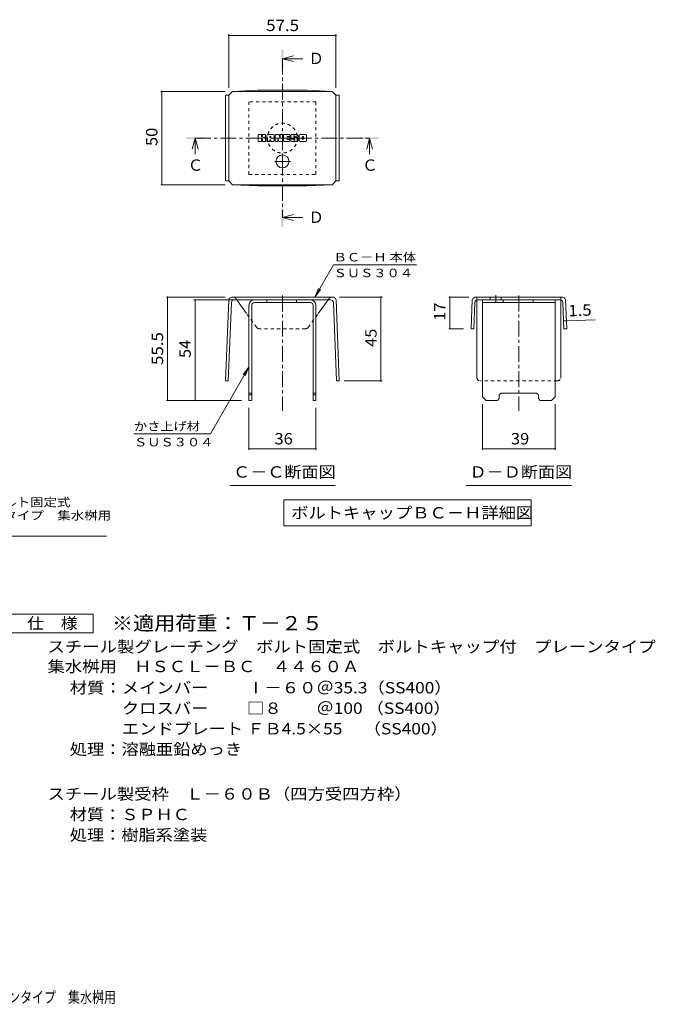
# Model space of a CAD drawing. Units: millimetres. Extents: x -1421 to 1934, y -1353 to 1362.
# Drawn here: x 228 to 1934, y -1308 to 1333 of the extents above; entities that cross this region are included whole.
import ezdxf

# ---------------------------------------------------------------- set-up
doc = ezdxf.new("R2010")
doc.units = ezdxf.units.MM
doc.header["$LTSCALE"] = 10
doc.linetypes.add('JWW_CENTER1', pattern=[6.773333, 4.233333, -0.846667, 0.846667, -0.846667])
doc.linetypes.add('JWW_DASHED1', pattern=[1.693333, 0.846667, -0.846667])
for name, color, linetype in [('D-0', 7, 'Continuous'), ('D-4', 7, 'Continuous'), ('D-5', 7, 'Continuous'), ('D-8', 7, 'Continuous'), ('D-9', 7, 'Continuous'), ('D-F', 7, 'Continuous'), ('F-Fﾚｲﾔ', 7, 'Continuous')]:
    doc.layers.add(name, color=color, linetype=linetype)
doc.styles.add('ＭＳ ゴシック', font='txt', dxfattribs={"height": 1})

msp = doc.modelspace()

# ---------------------------------------------------------------- linework, layer by layer
at = {"layer": 'D-4', "color": 7, "linetype": 'Continuous', "lineweight": 9}
for p, q in [((789.3, 1293.7), (789.3, 1150)), ((789.3, 1290.7), (1076.8, 1290.7)), ((1076.8, 1293.7), (1076.8, 1150.2)), ((606.3, 1140.2), (779.3, 1140.2)), ((609.3, 1140.2), (609.3, 890.2)), ((606.3, 890.2), (779.3, 890.2)), ((1020.4, 588.9), (1070.4, 675.5)), ((1292.9, 675.5), (1070.4, 675.5)), ((1020.4, 588.9), (1029.9, 611.9)), ((1020.4, 588.9), (1035.6, 608.7)), ((621.5, 588.9), (779.5, 588.9)), ((624.5, 588.9), (624.5, 311.4)), ((695.7, 581.4), (838.1, 581.4)), ((698.7, 311.4), (698.7, 581.4)), ((1200.6, 588.9), (1086.6, 588.9)), ((1197.6, 588.9), (1197.6, 363.6)), ((1379.3, 588.9), (1433, 588.9)), ((1382.3, 503.9), (1382.3, 588.9)), ((1379.3, 503.9), (1419.3, 503.9)), ((1687.8, 524.7), (1695.3, 525)), ((1695.3, 525), (1772.5, 528)), ((843.1, 400.7), (739.7, 221.7)), ((843.1, 400.7), (827.9, 380.9)), ((843.1, 400.7), (833.5, 377.7)), ((1200.6, 363.6), (1098.4, 363.6)), ((621.5, 311.4), (823.1, 311.4)), ((843.1, 178.9), (843.1, 291.4)), ((1023.1, 178.9), (1023.1, 291.4)), ((1470.2, 178.9), (1470.2, 301.4)), ((1665.2, 178.9), (1665.2, 301.4)), ((534.7, 221.7), (739.7, 221.7)), ((843.1, 181.9), (1023.1, 181.9)), ((1470.2, 181.9), (1665.2, 181.9))]:
    msp.add_line(p, q, dxfattribs=at)
at = {"layer": 'D-4', "color": 2, "linetype": 'Continuous', "lineweight": 9}
for p, q in [((200.5, -262.1), (425.5, -262.1)), ((425.5, -262.1), (425.5, -312.1)), ((425.5, -312.1), (200.5, -312.1))]:
    msp.add_line(p, q, dxfattribs=at)
at = {"layer": 'D-4', "color": 7, "linetype": 'Continuous', "lineweight": 9, "const_width": 2}
for points in [[(790.3, 1290.7, 0.414214), (789.3, 1291.7, 0.414214), (788.3, 1290.7, 0.414214), (789.3, 1289.7, 0.414214)], [(1077.8, 1290.7, 0.414214), (1076.8, 1291.7, 0.414214), (1075.8, 1290.7, 0.414214), (1076.8, 1289.7, 0.414214)], [(610.3, 1140.2, 0.414214), (609.3, 1141.2, 0.414214), (608.3, 1140.2, 0.414214), (609.3, 1139.2, 0.414214)], [(610.3, 890.2, 0.414214), (609.3, 891.2, 0.414214), (608.3, 890.2, 0.414214), (609.3, 889.2, 0.414214)], [(625.5, 588.9, 0.414214), (624.5, 589.9, 0.414214), (623.5, 588.9, 0.414214), (624.5, 587.9, 0.414214)], [(699.7, 581.4, 0.414214), (698.7, 582.4, 0.414214), (697.7, 581.4, 0.414214), (698.7, 580.4, 0.414214)], [(1198.6, 588.9, 0.414214), (1197.6, 589.9, 0.414214), (1196.6, 588.9, 0.414214), (1197.6, 587.9, 0.414214)], [(1383.3, 588.9, 0.414214), (1382.3, 589.9, 0.414214), (1381.3, 588.9, 0.414214), (1382.3, 587.9, 0.414214)], [(1383.3, 503.9, 0.414214), (1382.3, 504.9, 0.414214), (1381.3, 503.9, 0.414214), (1382.3, 502.9, 0.414214)], [(1688.8, 524.7, 0.414214), (1687.8, 525.7, 0.414214), (1686.8, 524.7, 0.414214), (1687.8, 523.7, 0.414214)], [(1696.3, 525, 0.414214), (1695.3, 526, 0.414214), (1694.3, 525, 0.414214), (1695.3, 524, 0.414214)], [(1198.6, 363.6, 0.414214), (1197.6, 364.6, 0.414214), (1196.6, 363.6, 0.414214), (1197.6, 362.6, 0.414214)], [(625.5, 311.4, 0.414214), (624.5, 312.4, 0.414214), (623.5, 311.4, 0.414214), (624.5, 310.4, 0.414214)], [(699.7, 311.4, 0.414214), (698.7, 312.4, 0.414214), (697.7, 311.4, 0.414214), (698.7, 310.4, 0.414214)], [(844.1, 181.9, 0.414214), (843.1, 182.9, 0.414214), (842.1, 181.9, 0.414214), (843.1, 180.9, 0.414214)], [(1024.1, 181.9, 0.414214), (1023.1, 182.9, 0.414214), (1022.1, 181.9, 0.414214), (1023.1, 180.9, 0.414214)], [(1471.2, 181.9, 0.414214), (1470.2, 182.9, 0.414214), (1469.2, 181.9, 0.414214), (1470.2, 180.9, 0.414214)], [(1666.2, 181.9, 0.414214), (1665.2, 182.9, 0.414214), (1664.2, 181.9, 0.414214), (1665.2, 180.9, 0.414214)]]:
    msp.add_lwpolyline(points, format="xyb", close=True, dxfattribs=at)
at = {"layer": 'D-5', "color": 4, "linetype": 'Continuous', "lineweight": 9}
for p, q in [((933.1, 1228.2), (963.1, 1236.2)), ((933.1, 1228.2), (963.1, 1220.2)), ((933.1, 1228.2), (987.8, 1228.2)), ((699, 1015.1), (691, 985.1)), ((699, 1015.1), (707, 985.1)), ((699, 1015.1), (699, 971.8)), ((1167.2, 1015.1), (1159.2, 985.1)), ((1167.2, 1015.1), (1175.2, 985.1)), ((1167.2, 1015.1), (1167.2, 971.8)), ((933.1, 802), (963.1, 810)), ((933.1, 802), (963.1, 794)), ((933.1, 802), (987.8, 802))]:
    msp.add_line(p, q, dxfattribs=at)
at = {"layer": 'D-5', "color": 4, "linetype": 'JWW_CENTER1', "lineweight": 9}
for p, q in [((933.1, 1228.2), (933.1, 802)), ((699, 1015.1), (1167.2, 1015.1))]:
    msp.add_line(p, q, dxfattribs=at)
at = {"layer": 'D-5', "color": 7, "linetype": 'Continuous', "lineweight": 9}
for p, q in [((791.6, 83.7), (1074.6, 83.7)), ((1426.2, 83.7), (1709.2, 83.7)), ((937.3, 45.1), (937.3, -24.9)), ((937.3, 45.1), (1600.8, 45.1)), ((1600.8, 45.1), (1600.8, -24.9)), ((937.3, -24.9), (1600.8, -24.9)), ((-291.7, -52.8), (460.9, -52.8))]:
    msp.add_line(p, q, dxfattribs=at)
at = {"layer": 'D-5', "color": 4, "linetype": 'Continuous', "lineweight": 9}
for points in [[(930.6, 1203.2), (930.6, 1253.2), (935.6, 1203.2), (935.6, 1253.2)], [(674, 1012.6), (674, 1017.6), (724, 1012.6), (724, 1017.6)], [(1142.2, 1012.6), (1142.2, 1017.6), (1192.2, 1012.6), (1192.2, 1017.6)], [(930.6, 777), (930.6, 827), (935.6, 777), (935.6, 827)]]:
    msp.add_solid(points, dxfattribs=at)
at = {"layer": 'D-8', "color": 4, "linetype": 'JWW_DASHED1', "lineweight": 9}
for p, q in [((1023.1, 1112.6), (843.1, 1112.6)), ((843.1, 1112.6), (843.1, 917.6)), ((1023.1, 917.6), (1023.1, 1112.6)), ((843.1, 917.6), (1023.1, 917.6))]:
    msp.add_line(p, q, dxfattribs=at)
at = {"layer": 'D-8', "color": 4, "linetype": 'Continuous', "lineweight": 9}
for p, q in [((858.1, 581.4), (1008.1, 581.4)), ((891.1, 573.9), (891.1, 581.4)), ((971.1, 573.9), (971.1, 581.4)), ((1470.2, 581.4), (1665.2, 581.4)), ((1470.2, 321.4), (1470.2, 581.4)), ((1525.8, 573.9), (1525.8, 581.4)), ((1605.8, 573.9), (1605.8, 581.4)), ((1665.2, 321.4), (1665.2, 581.4)), ((843.1, 566.4), (843.1, 311.4)), ((850.6, 566.4), (850.6, 311.4)), ((1008.1, 573.9), (858.1, 573.9)), ((1015.6, 566.4), (1015.6, 311.4)), ((1023.1, 566.4), (1023.1, 311.4)), ((1470.2, 573.9), (1665.2, 573.9)), ((843.1, 331.4), (850.6, 331.4)), ((843.1, 326.4), (850.6, 326.4)), ((1015.6, 331.4), (1023.1, 331.4)), ((1015.6, 326.4), (1023.1, 326.4)), ((1470.2, 321.4), (1480.2, 311.4)), ((1515.2, 326.4), (1520.2, 331.4)), ((1515.2, 316.4), (1515.2, 326.4)), ((1520.2, 331.4), (1615.2, 331.4)), ((1620.2, 326.4), (1615.2, 331.4)), ((1620.2, 316.4), (1620.2, 326.4)), ((1665.2, 321.4), (1655.2, 311.4)), ((843.1, 311.4), (850.6, 311.4)), ((1023.1, 311.4), (1015.6, 311.4)), ((1510.2, 311.4), (1480.2, 311.4)), ((1515.2, 316.4), (1510.2, 311.4)), ((1620.2, 316.4), (1625.2, 311.4)), ((1655.2, 311.4), (1625.2, 311.4))]:
    msp.add_line(p, q, dxfattribs=at)
at = {"layer": 'D-8', "color": 4, "linetype": 'JWW_DASHED1', "lineweight": 9}
msp.add_circle((933.1, 1015.1), 40, dxfattribs=at)
at = {"layer": 'D-8', "color": 4, "linetype": 'Continuous', "lineweight": 9}
for centre, radius, start, end in [((858.1, 566.4), 15, 90, 180), ((1008.1, 566.4), 15, 0, 90), ((858.1, 566.4), 7.5, 90, 180), ((1008.1, 566.4), 7.5, 0, 90)]:
    msp.add_arc(centre, radius, start, end, dxfattribs=at)
at = {"layer": 'D-9', "color": 2, "linetype": 'Continuous', "lineweight": 9}
for p, q in [((789.3, 1130.2), (799.3, 1140.2)), ((799.3, 1140.2), (866.7, 1143.6)), ((799.3, 1140.2), (1066.8, 1140.2)), ((999.5, 1143.6), (866.7, 1143.6)), ((1066.8, 1140.2), (999.5, 1143.6)), ((1076.8, 1130.2), (1066.8, 1140.2)), ((789.3, 1130), (780.3, 1130)), ((780.3, 1130), (780.3, 900.4)), ((789.3, 900.2), (789.3, 1130.2)), ((1076.8, 900.2), (1076.8, 1130.2)), ((1076.8, 1130), (1085.8, 1130)), ((1085.8, 1130), (1085.8, 900.4)), ((789.3, 900.4), (780.3, 900.4)), ((789.3, 900.2), (799.3, 890.2)), ((1076.8, 900.2), (1066.8, 890.2)), ((1076.8, 900.4), (1085.8, 900.4)), ((799.3, 890.2), (866.7, 886.8)), ((799.3, 890.2), (1066.8, 890.2)), ((999.5, 886.8), (866.7, 886.8)), ((1066.8, 890.2), (999.5, 886.8)), ((789, 581.4), (780.3, 363.9)), ((1066.6, 588.9), (799.5, 588.9)), ((803.7, 581.4), (1062.4, 581.4)), ((836.9, 544.6), (810.4, 581.4)), ((1029.4, 544.9), (1055.8, 581.4)), ((1077.1, 581.4), (1085.8, 363.9)), ((1442.4, 581.4), (1439.3, 503.9)), ((1567.7, 588.9), (1453, 588.9)), ((1678.3, 581.4), (1457.1, 581.4)), ((1490.5, 588.9), (1490.5, 581.4)), ((1520.5, 588.9), (1520.5, 581.4)), ((1567.7, 588.9), (1682.5, 588.9)), ((1693, 581.4), (1696.1, 503.9)), ((796.3, 574.2), (787.8, 363.6)), ((1069.9, 574.2), (1078.4, 363.6)), ((1449.7, 574.2), (1446.8, 503.6)), ((1454.7, 373.9), (1454.7, 581)), ((1680.7, 373.9), (1680.7, 581)), ((1685.8, 574.2), (1688.6, 503.6)), ((1439.3, 503.9), (1446.8, 503.6)), ((1696.1, 503.9), (1688.6, 503.6)), ((780.3, 363.9), (787.8, 363.6)), ((1085.8, 363.9), (1078.4, 363.6))]:
    msp.add_line(p, q, dxfattribs=at)
at = {"layer": 'D-9', "color": 2, "linetype": 'JWW_CENTER1', "lineweight": 9}
for p, q in [((954.9, 952.7), (911.3, 952.7)), ((933.1, 971.1), (933.1, 934.2)), ((933.1, 592.8), (933.1, 283.9)), ((1505.5, 593.8), (1505.5, 576.4)), ((1567.7, 592.8), (1567.7, 283.9))]:
    msp.add_line(p, q, dxfattribs=at)
at = {"layer": 'D-9', "color": 2, "linetype": 'JWW_DASHED1', "lineweight": 9}
for p, q in [((810.4, 581.4), (807.7, 585.1)), ((1055.8, 581.4), (1058.5, 585.1)), ((1454.7, 581), (1454.7, 588.9)), ((1680.7, 581), (1680.7, 588.9)), ((863.6, 507.6), (836.9, 544.6)), ((1002.5, 507.6), (1029.4, 544.9)), ((994.7, 503.9), (871.4, 503.9)), ((1670.7, 363.9), (1464.7, 363.9))]:
    msp.add_line(p, q, dxfattribs=at)
at = {"layer": 'D-9', "color": 2, "linetype": 'Continuous', "lineweight": 9}
msp.add_circle((933.1, 952.7), 17.5, dxfattribs=at)
for centre, radius, start, end in [((799.4, 577.9), 11, 89.4438, 161.5628), ((803.7, 573.9), 7.5, 90, 177.7066), ((1062.4, 573.9), 7.5, 2.2934, 90), ((1066.7, 577.9), 11, 18.4372, 90.5562), ((1452.8, 577.9), 11, 89.4438, 161.5628), ((1457.1, 573.9), 7.5, 90, 177.7066), ((1678.3, 573.9), 7.5, 2.2934, 90), ((1682.6, 577.9), 11, 18.4372, 90.5562), ((1464.7, 373.9), 10, 180, 198.1933), ((1670.7, 373.9), 10, 341.8067, 0)]:
    msp.add_arc(centre, radius, start, end, dxfattribs=at)
at = {"layer": 'D-9', "color": 2, "linetype": 'JWW_DASHED1', "lineweight": 9}
for centre, radius, start, end in [((799.4, 577.9), 11, 41.1558, 89.4438), ((1066.7, 577.9), 11, 90.5562, 138.8442), ((871.4, 513.9), 10, 218.7464, 270), ((994.7, 513.9), 10, 270, 321.2536), ((1464.7, 373.9), 10, 198.1933, 270), ((1670.7, 373.9), 10, 270, 341.8067)]:
    msp.add_arc(centre, radius, start, end, dxfattribs=at)
at = {"layer": 'D-F', "color": 7, "linetype": 'Continuous', "lineweight": 9}
for p, q in [((868, 1007.2), (868, 1024)), ((876.4, 1024.7), (868.8, 1024.7)), ((868.8, 1006.4), (876.4, 1006.4)), ((877.2, 1024), (877.2, 1019.3)), ((877.2, 1007.2), (877.2, 1012.6)), ((879.7, 1024), (879.7, 1019.3)), ((879.7, 1007.2), (879.7, 1012.6)), ((887.3, 1024.7), (880.5, 1024.7)), ((880.5, 1006.4), (887.3, 1006.4)), ((888, 1024), (888, 1020.1)), ((888.1, 1007.2), (888.1, 1011.8)), ((891.4, 1007.2), (891.4, 1022.1)), ((898.9, 1006.4), (892.2, 1006.4)), ((907.9, 1024.7), (894, 1024.7)), ((899.7, 1015.8), (899.7, 1018.5)), ((899.7, 1007.2), (899.7, 1009.3)), ((902, 1015.5), (900, 1015.5)), ((902.2, 1015.8), (902.2, 1018.5)), ((902.2, 1007.2), (902.2, 1009.3)), ((903, 1006.4), (909.8, 1006.4)), ((910.6, 1007.2), (910.6, 1022.1)), ((913.9, 1024), (913.9, 1007.2)), ((914.7, 1024.7), (923.2, 1024.7)), ((919.7, 1006.4), (914.7, 1006.4)), ((920.5, 1007.2), (920.5, 1011.7)), ((923, 1007), (921.5, 1011.9)), ((933.1, 1006.4), (923.7, 1006.4)), ((924, 1024.2), (926.4, 1016.7)), ((927.2, 1024), (927.2, 1016.9)), ((928, 1024.7), (933.1, 1024.7)), ((933.9, 1024), (933.9, 1007.2)), ((936.4, 1007.2), (936.4, 1024)), ((937.2, 1024.7), (952.3, 1024.7)), ((937.2, 1006.4), (952.2, 1006.4)), ((952.3, 1019.8), (946.7, 1019.8)), ((952.3, 1017.6), (946.7, 1017.6)), ((952.3, 1013.6), (946.7, 1013.6)), ((952.2, 1011.4), (946.7, 1011.4)), ((953, 1007.2), (953, 1010.6)), ((953.1, 1020.6), (953.1, 1024)), ((953.1, 1014.3), (953.1, 1016.8)), ((955.6, 1011.5), (955.6, 1009)), ((956.4, 1012.2), (963.2, 1012.2)), ((973, 1024.7), (957.7, 1024.7)), ((965.6, 1013.9), (957.7, 1013.9)), ((973.5, 1006.4), (958.2, 1006.4)), ((963.9, 1018), (963.9, 1020.1)), ((963.9, 1011.5), (963.9, 1010.9)), ((964.7, 1017.2), (973.5, 1017.2)), ((966.4, 1013.1), (966.4, 1010.9)), ((966.5, 1019.6), (966.5, 1020.1)), ((967.3, 1018.8), (975.6, 1018.8)), ((975.6, 1022.1), (975.6, 1018.8)), ((978.2, 1009), (978.2, 1022.1)), ((995.5, 1024.7), (980.8, 1024.7)), ((995.5, 1006.4), (980.8, 1006.4)), ((986.5, 1013), (986.5, 1018.1)), ((989.8, 1013), (989.8, 1018.1)), ((998.1, 1022.1), (998.1, 1009))]:
    msp.add_line(p, q, dxfattribs=at)
for centre, radius, start, end in [((868.8, 1024), 0.786, 90, 180), ((868.8, 1007.2), 0.786, 180, 270), ((876.4, 1024), 0.786, 0, 90), ((876.4, 1007.2), 0.786, 270, 0), ((878.5, 1019.3), 1.26, 180, 0), ((878.5, 1012.6), 1.24, 0, 180), ((880.5, 1024), 0.786, 90, 180), ((880.5, 1007.2), 0.786, 180, 270), ((882.7, 1016), 0.439, 97.3317, 266.5718), ((881.2, 1027.6), 11.3, 277.3317, 299.4207), ((882.1, 1007.3), 8.21, 53.7199, 86.5718), ((885.4, 1020.1), 2.62, 299.4207, 0), ((885.4, 1011.8), 2.62, 0, 53.7199), ((887.3, 1024), 0.786, 0, 90), ((887.3, 1007.2), 0.786, 270, 0), ((894, 1022.1), 2.62, 90, 180), ((892.2, 1007.2), 0.786, 180, 270), ((898.9, 1007.2), 0.786, 270, 0), ((901, 1018.5), 1.28, 0, 180), ((900, 1015.8), 0.262, 180, 270), ((901, 1009.3), 1.28, 0, 180), ((902, 1015.8), 0.262, 270, 0), ((903, 1007.2), 0.786, 180, 270), ((907.9, 1022.1), 2.62, 0, 90), ((909.8, 1007.2), 0.786, 270, 0), ((914.7, 1024), 0.786, 90, 180), ((914.7, 1007.2), 0.786, 180, 270), ((919.7, 1007.2), 0.786, 270, 0), ((921, 1011.7), 0.505, 16.4888, 180), ((923.7, 1007.2), 0.786, 196.4888, 270), ((923.2, 1024), 0.786, 17.7564, 90), ((926.8, 1016.9), 0.413, 197.7564, 0), ((928, 1024), 0.786, 90, 180), ((933.1, 1024), 0.786, 0, 90), ((933.1, 1007.2), 0.786, 270, 0), ((937.2, 1024), 0.786, 90, 180), ((937.2, 1007.2), 0.786, 180, 270), ((946.7, 1018.7), 1.1, 90, 270), ((946.7, 1012.5), 1.07, 90, 270), ((952.2, 1010.6), 0.786, 0, 90), ((952.2, 1007.2), 0.786, 270, 0), ((952.3, 1024), 0.786, 0, 90), ((952.3, 1020.6), 0.786, 270, 0), ((952.3, 1016.8), 0.786, 0, 90), ((952.3, 1014.3), 0.786, 270, 0), ((967.5, 1019.3), 11.9, 157.1011, 202.8989), ((956.4, 1011.5), 0.786, 90, 180), ((958.2, 1009), 2.62, 180, 270), ((957.7, 1023.4), 1.31, 90, 157.1011), ((957.7, 1015.2), 1.31, 202.8989, 270), ((963.2, 1011.5), 0.786, 0, 90), ((965.2, 1020.1), 1.29, 0, 180), ((964.7, 1018), 0.786, 180, 270), ((965.2, 1010.9), 1.25, 180, 0), ((965.6, 1013.1), 0.786, 0, 90), ((967.3, 1019.6), 0.786, 180, 270), ((973, 1022.1), 2.62, 0, 90), ((973.5, 1015.9), 1.31, 22.908, 90), ((973.5, 1007.7), 1.31, 270, 337.092), ((963.8, 1011.8), 11.9, 337.092, 22.908), ((980.8, 1022.1), 2.62, 90, 180), ((980.8, 1009), 2.62, 180, 270), ((988.2, 1018.1), 1.61, 0, 180), ((988.2, 1013), 1.61, 180, 0), ((995.5, 1022.1), 2.62, 0, 90), ((995.5, 1009), 2.62, 270, 0)]:
    msp.add_arc(centre, radius, start, end, dxfattribs=at)

# ---------------------------------------------------------------- texts
at = {"layer": 'D-0', "color": 2, "linetype": 'Continuous', "lineweight": 9, "style": 'ＭＳ ゴシック', "width": 1.119318}
msp.add_text('材質：メインバー\u3000\u3000 Ⅰ－６０＠35.3（SS400）', height=30.48, dxfattribs=at).set_placement((362.3, -474.4))
at = {"layer": 'D-0', "color": 2, "linetype": 'Continuous', "lineweight": 9, "style": 'ＭＳ ゴシック'}
for s, rotation, width, p in [('\u3000\u3000\u3000クロスバー\u3000\u3000 □８\u3000\u3000＠100 （SS400）', 360, 1.119318, (362.3, -529.4)), ('\u3000\u3000\u3000エンドプレート ＦＢ4.5×55\u3000 （SS400）', 0, 1.119318, (362.3, -584.4)), ('処理：溶融亜鉛めっき', 360, 1.1125, (362.3, -639.4))]:
    msp.add_text(s, height=30.48, rotation=rotation, dxfattribs=dict(at, width=width)).set_placement(p)
at = {"layer": 'D-4', "color": 2, "linetype": 'Continuous', "lineweight": 211, "style": 'ＭＳ ゴシック'}
for s, width, p in [('57.5', 1.09375, (889.3, 1302.3)), ('36', 1.0625, (911.8, 193.5)), ('39', 1.0625, (1546.5, 193.5))]:
    msp.add_text(s, height=30.48, dxfattribs=dict(at, width=width)).set_placement(p)
for s, rotation, width, p in [('50', 90, 1.0625, (597.6, 993.9)), ('17', 90, 1.0625, (1370.6, 525.1)), ('1.5', 2.2934, 1.083333, (1701, 536.8)), ('55.5', 90, 1.09375, (612.8, 406.4)), ('45', 90, 1.0625, (1185.9, 455)), ('54', 90, 1.0625, (687, 425.1))]:
    msp.add_text(s, height=30.48, rotation=rotation, dxfattribs=dict(at, width=width)).set_placement(p)
at = {"layer": 'D-4', "color": 7, "linetype": 'Continuous', "lineweight": 9, "style": 'ＭＳ ゴシック'}
for s, width, p in [('ＢＣ－Ｈ 本体', 1.141026, (1070.4, 684.4)), ('ＳＵＳ３０４', 1.138889, (1070.4, 642)), ('かさ上げ材', 1.133333, (534.7, 230.6)), ('ＳＵＳ３０４', 1.138889, (534.7, 188.2))]:
    msp.add_text(s, height=22.86, rotation=359.9999, dxfattribs=dict(at, width=width)).set_placement(p)
at = {"layer": 'D-4', "color": 2, "linetype": 'Continuous', "lineweight": 9, "style": 'ＭＳ ゴシック'}
for s, width, p in [('仕\u3000様', 1.083333, (248, -301.5)), ('スチール製グレーチング\u3000ボルト固定式\u3000ボルトキャップ付\u3000プレーンタイプ', 1.121429, (302.6, -364.4)), ('集水桝用\u3000ＨＳＣＬ－ＢＣ\u3000４４６０Ａ', 1.118056, (302.6, -417.4)), ('スチール製受枠\u3000Ｌ－６０Ｂ（四方受四方枠）', 1.119048, (302.6, -759.4)), ('材質：ＳＰＨＣ', 1.107143, (362.3, -814.4))]:
    msp.add_text(s, height=30.48, dxfattribs=dict(at, width=width)).set_placement(p)
at = {"layer": 'D-4', "color": 2, "linetype": 'Continuous', "lineweight": 9, "style": 'ＭＳ ゴシック', "width": 1.109375}
msp.add_text('処理：樹脂系塗装', height=30.48, rotation=0, dxfattribs=at).set_placement((362.3, -869.4))
at = {"layer": 'D-5', "color": 2, "linetype": 'Continuous', "lineweight": 9, "style": 'ＭＳ ゴシック'}
for s, p in [('Ｄ', (1002.8, 1213.8)), ('Ｃ', (1147.2, 927.5)), ('Ｄ', (1002.8, 787.6))]:
    msp.add_text(s, height=30.5, dxfattribs=at).set_placement(p)
at = {"layer": 'D-5', "color": 2, "linetype": 'Continuous', "lineweight": 211, "style": 'ＭＳ ゴシック'}
msp.add_text('Ｃ', height=30.5, dxfattribs=at).set_placement((679, 927.5))
for s, width, p in [('Ｃ－Ｃ断面図', 1.104167, (800.6, 104.3)), ('Ｄ－Ｄ断面図', 1.104167, (1435.2, 104.3)), ('ボルトキャップＢＣ－Ｈ詳細図', 1.116071, (956.6, -5.2))]:
    msp.add_text(s, height=30.48, dxfattribs=dict(at, width=width)).set_placement(p)
at = {"layer": 'D-5', "color": 7, "linetype": 'Continuous', "lineweight": 9, "style": 'ＭＳ ゴシック'}
for s, rotation, width, p in [('スチール製グレーチング\u3000ボルト固定式', 0.0002, 1.157407, (-285.6, 27.2)), ('ボルトキャップ付\u3000プレーンタイプ\u3000集水桝用', 0.0001, 1.15873, (-285.6, -8.4))]:
    msp.add_text(s, height=22.86, rotation=rotation, dxfattribs=dict(at, width=width)).set_placement(p)
at = {"layer": 'D-5', "color": 3, "linetype": 'Continuous', "lineweight": 9, "style": 'ＭＳ ゴシック', "width": 1.09}
msp.add_text('※適用荷重：Ｔ－２５', height=38.1, dxfattribs=at).set_placement((475.5, -305.1))
at = {"layer": 'F-Fﾚｲﾔ', "color": 2, "linetype": 'Continuous', "lineweight": 9, "style": 'ＭＳ ゴシック', "width": 0.774375}
msp.add_text('スチール製グレーチング\u3000ボルト固定式\u3000ボルトキャップ付\u3000プレーンタイプ\u3000集水桝用', height=30.48, dxfattribs=at).set_placement((-801.7, -1304.7))

doc.saveas('drawing.dxf')
